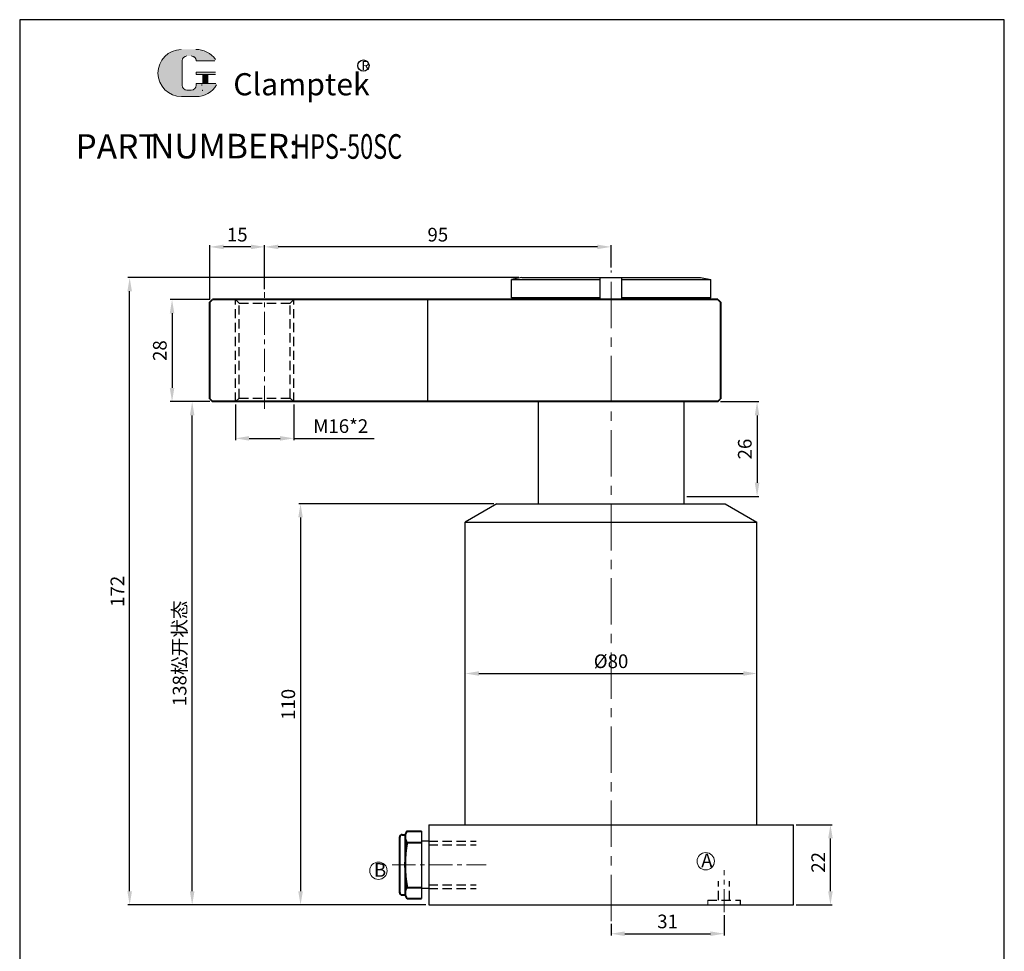
# Model space of a CAD drawing. Extents: x 1501 to 5604, y -7650 to -2675.
# Drawn here: x 2622 to 2892, y -6913 to -6658 of the extents above; entities that cross this region are included whole.
import ezdxf

# ---------------------------------------------------------------- set-up
doc = ezdxf.new("R2010")
doc.units = 0
doc.header["$MEASUREMENT"] = 0
doc.linetypes.add('CENTER', pattern=[50.800000000000004, 31.75, -6.35, 6.35, -6.35])
doc.linetypes.add('DASHED', pattern=[19.049999999999997, 12.7, -6.35])
doc.layers.get('0').update_dxf_attribs({"linetype": 'CONTINUOUS'})
doc.layers.get('DEFPOINTS').update_dxf_attribs({"linetype": 'CONTINUOUS'})
for name, color, linetype in [('1L', 7, 'CONTINUOUS'), ('7L', 3, 'CONTINUOUS'), ('虚线1', 2, 'DASHED')]:
    doc.layers.add(name, color=color, linetype=linetype)
for name, color, linetype, lineweight in [('5L', 1, 'CONTINUOUS', 13), ('中心线', 10, 'CENTER', 13), ('图层1', 3, 'CONTINUOUS', 13), ('图层4', 2, 'DASHED', 0), ('外轮廓线', 255, 'CONTINUOUS', 40)]:
    doc.layers.add(name, color=color, linetype=linetype, lineweight=lineweight)
doc.styles.add('ROMANS', font='ROMANS', dxfattribs={"width": 0.7})
doc.dimstyles.new('ISO-25', dxfattribs={"dimtxt": 3.75, "dimasz": 3.75, "dimexe": 0.5, "dimexo": 0.8, "dimgap": 1, "dimtad": 1, "dimtoh": 1, "dimdsep": 46, "dimtxsty": 'Standard', "dimcen": 0, "dimclrd": 1, "dimclre": 1, "dimclrt": 3, "dimazin": 0, "dimtfac": 1, "dimtmove": 0, "dimatfit": 3, "dimfxl": 0, "dimarcsym": 0})

# ---------------------------------------------------------------- blocks, each defined once
blk = doc.blocks.new('*D739')
at = {"color": 1, "lineweight": -2}
for p, q in [((2674.595847875801, -6734.242365717566), (2663.766292096014, -6734.242365717566)), ((2664.266292096014, -6737.992365717566), (2664.266292096014, -6758.492365717566)), ((2674.595847875801, -6762.242365717566), (2663.766292096014, -6762.242365717566))]:
    blk.add_line(p, q, dxfattribs=at)
at = {"color": 1}
for points in [[(2663.641292096014, -6737.992365717566), (2664.891292096014, -6737.992365717566), (2664.266292096014, -6734.242365717566)], [(2663.641292096014, -6758.492365717566), (2664.891292096014, -6758.492365717566), (2664.266292096014, -6762.242365717566)]]:
    blk.add_solid(points, dxfattribs=at)
at = {"layer": 'DEFPOINTS', "color": 0}
for p in [(2675.395847875801, -6734.242365717566), (2664.266292096014, -6762.242365717566), (2675.395847875801, -6762.242365717566)]:
    blk.add_point(p, dxfattribs=at)
at = {"color": 3, "insert": (2661.391292096015, -6748.242365717565), "char_height": 3.75, "attachment_point": 5, "rotation": 90}
blk.add_mtext('28', dxfattribs=at)
blk = doc.blocks.new('*D738')
at = {"color": 1, "lineweight": -2}
for p, q in [((2744.645847875799, -6837.544480034598), (2744.645847875799, -6837.276544762503)), ((2748.395847875799, -6836.776544762503), (2820.895847875799, -6836.776544762503)), ((2824.645847875799, -6837.544480034598), (2824.645847875799, -6837.276544762503))]:
    blk.add_line(p, q, dxfattribs=at)
at = {"color": 1}
for points in [[(2748.395847875799, -6836.151544762503), (2748.395847875799, -6837.401544762503), (2744.645847875799, -6836.776544762503)], [(2820.895847875799, -6836.151544762503), (2820.895847875799, -6837.401544762503), (2824.645847875799, -6836.776544762503)]]:
    blk.add_solid(points, dxfattribs=at)
at = {"layer": 'DEFPOINTS', "color": 0}
for p in [(2744.645847875799, -6836.744480034597), (2824.645847875799, -6836.744480034597), (2824.645847875799, -6836.776544762503)]:
    blk.add_point(p, dxfattribs=at)
at = {"color": 3, "insert": (2784.645847875799, -6833.901544762503), "char_height": 3.75, "attachment_point": 5}
blk.add_mtext('%%c80', dxfattribs=at)
blk = doc.blocks.new('*D737')
at = {"color": 1, "lineweight": -2}
for p, q in [((2752.51342612268, -6790.242365717568), (2698.997589566759, -6790.242365717568)), ((2699.497589566759, -6793.992365717568), (2699.497589566759, -6896.492365717566)), ((2733.845847875799, -6900.242365717566), (2698.997589566759, -6900.242365717566))]:
    blk.add_line(p, q, dxfattribs=at)
at = {"color": 1}
for points in [[(2698.872589566759, -6793.992365717568), (2700.122589566759, -6793.992365717568), (2699.497589566759, -6790.242365717568)], [(2698.872589566759, -6896.492365717566), (2700.122589566759, -6896.492365717566), (2699.497589566759, -6900.242365717566)]]:
    blk.add_solid(points, dxfattribs=at)
at = {"layer": 'DEFPOINTS', "color": 0}
for p in [(2753.31342612268, -6790.242365717568), (2699.497589566759, -6900.242365717566), (2734.6458478758, -6900.242365717566)]:
    blk.add_point(p, dxfattribs=at)
at = {"color": 3, "insert": (2696.62258956676, -6845.242365717566), "char_height": 3.75, "attachment_point": 5, "rotation": 90}
blk.add_mtext('110', dxfattribs=at)
blk = doc.blocks.new('*D736')
at = {"color": 1, "lineweight": -2}
for p, q in [((2814.695847875803, -6762.242365717566), (2825.18721052169, -6762.242365717566)), ((2824.68721052169, -6765.992365717566), (2824.68721052169, -6784.492365717566)), ((2805.4458478758, -6788.242365717566), (2825.18721052169, -6788.242365717566))]:
    blk.add_line(p, q, dxfattribs=at)
at = {"color": 1}
for points in [[(2824.06221052169, -6765.992365717566), (2825.31221052169, -6765.992365717566), (2824.68721052169, -6762.242365717566)], [(2824.06221052169, -6784.492365717566), (2825.31221052169, -6784.492365717566), (2824.68721052169, -6788.242365717566)]]:
    blk.add_solid(points, dxfattribs=at)
at = {"layer": 'DEFPOINTS', "color": 0}
for p in [(2813.895847875803, -6762.242365717566), (2804.6458478758, -6788.242365717566), (2824.68721052169, -6788.242365717566)]:
    blk.add_point(p, dxfattribs=at)
at = {"color": 3, "insert": (2821.812210521691, -6775.242365717565), "char_height": 3.75, "attachment_point": 5, "rotation": 90}
blk.add_mtext('26', dxfattribs=at)
blk = doc.blocks.new('*D734')
at = {"color": 1, "lineweight": -2}
for p, q in [((2681.645847875801, -6763.04236571757), (2681.645847875801, -6772.807463328236)), ((2697.645847875801, -6763.042365717566), (2697.645847875801, -6772.807463328236)), ((2685.395847875801, -6772.307463328236), (2693.895847875801, -6772.307463328236)), ((2697.645847875801, -6772.307463328236), (2719.645847875801, -6772.307463328236))]:
    blk.add_line(p, q, dxfattribs=at)
at = {"color": 1}
for points in [[(2685.395847875801, -6771.682463328236), (2685.395847875801, -6772.932463328236), (2681.645847875801, -6772.307463328236)], [(2693.895847875801, -6771.682463328236), (2693.895847875801, -6772.932463328236), (2697.645847875801, -6772.307463328236)]]:
    blk.add_solid(points, dxfattribs=at)
at = {"layer": 'DEFPOINTS', "color": 0}
for p in [(2681.645847875801, -6762.24236571757), (2697.645847875801, -6762.242365717566), (2697.645847875801, -6772.307463328236)]:
    blk.add_point(p, dxfattribs=at)
at = {"color": 3, "insert": (2710.520847875801, -6769.432463328236), "char_height": 3.75, "attachment_point": 5}
blk.add_mtext('M16*2', dxfattribs=at)
blk = doc.blocks.new('*D733')
at = {"color": 1, "lineweight": -2}
for p, q in [((2674.645847875802, -6734.192365717567), (2674.645847875802, -6719.312899339609)), ((2685.895847875802, -6719.812899339609), (2678.395847875802, -6719.812899339609)), ((2689.645847875802, -6731.442365717568), (2689.645847875802, -6719.312899339609))]:
    blk.add_line(p, q, dxfattribs=at)
at = {"color": 1}
for points in [[(2678.395847875802, -6719.187899339609), (2678.395847875802, -6720.437899339609), (2674.645847875802, -6719.812899339609)], [(2685.895847875802, -6719.187899339609), (2685.895847875802, -6720.437899339609), (2689.645847875802, -6719.812899339609)]]:
    blk.add_solid(points, dxfattribs=at)
at = {"layer": 'DEFPOINTS', "color": 0}
for p in [(2674.645847875802, -6719.812899339609), (2689.645847875802, -6732.242365717569), (2674.645847875802, -6734.992365717567)]:
    blk.add_point(p, dxfattribs=at)
at = {"color": 3, "insert": (2682.145847875802, -6716.937899339609), "char_height": 3.75, "attachment_point": 5}
blk.add_mtext('15', dxfattribs=at)
blk = doc.blocks.new('*D732')
at = {"color": 1, "lineweight": -2}
for p, q in [((2689.645847875801, -6731.442365717568), (2689.645847875801, -6719.312899339609)), ((2780.8958478758, -6719.812899339609), (2693.395847875801, -6719.812899339609)), ((2784.6458478758, -6725.442365717567), (2784.6458478758, -6719.312899339609))]:
    blk.add_line(p, q, dxfattribs=at)
at = {"color": 1}
for points in [[(2693.395847875801, -6719.187899339609), (2693.395847875801, -6720.437899339609), (2689.645847875801, -6719.812899339609)], [(2780.8958478758, -6719.187899339609), (2780.8958478758, -6720.437899339609), (2784.6458478758, -6719.812899339609)]]:
    blk.add_solid(points, dxfattribs=at)
at = {"layer": 'DEFPOINTS', "color": 0}
for p in [(2689.645847875801, -6719.812899339609), (2784.6458478758, -6726.242365717567), (2689.645847875801, -6732.242365717569)]:
    blk.add_point(p, dxfattribs=at)
at = {"color": 3, "insert": (2737.1458478758, -6716.937899339609), "char_height": 3.75, "attachment_point": 5}
blk.add_mtext('95', dxfattribs=at)
blk = doc.blocks.new('*D731')
at = {"color": 1, "lineweight": -2}
for p, q in [((2759.3458478758, -6728.242365717568), (2652.138276526414, -6728.242365717568)), ((2652.638276526414, -6896.492365717566), (2652.638276526414, -6731.992365717568)), ((2733.8458478758, -6900.242365717566), (2652.138276526414, -6900.242365717566))]:
    blk.add_line(p, q, dxfattribs=at)
at = {"color": 1}
for points in [[(2652.013276526414, -6731.992365717568), (2653.263276526414, -6731.992365717568), (2652.638276526414, -6728.242365717568)], [(2652.013276526414, -6896.492365717566), (2653.263276526414, -6896.492365717566), (2652.638276526414, -6900.242365717566)]]:
    blk.add_solid(points, dxfattribs=at)
at = {"layer": 'DEFPOINTS', "color": 0}
for p in [(2652.638276526414, -6728.242365717568), (2760.1458478758, -6728.242365717568), (2734.6458478758, -6900.242365717566)]:
    blk.add_point(p, dxfattribs=at)
at = {"color": 3, "insert": (2649.763276526415, -6814.242365717566), "char_height": 3.75, "attachment_point": 5, "rotation": 90}
blk.add_mtext('172', dxfattribs=at)
blk = doc.blocks.new('*D730')
at = {"color": 1, "lineweight": -2}
for p, q in [((2674.595847875801, -6762.242365717566), (2669.285341192619, -6762.242365717566)), ((2669.785341192619, -6896.492365717566), (2669.785341192619, -6765.992365717566)), ((2733.845847875799, -6900.242365717566), (2669.285341192619, -6900.242365717566))]:
    blk.add_line(p, q, dxfattribs=at)
at = {"color": 1}
for points in [[(2669.160341192619, -6765.992365717566), (2670.410341192619, -6765.992365717566), (2669.785341192619, -6762.242365717566)], [(2669.160341192619, -6896.492365717566), (2670.410341192619, -6896.492365717566), (2669.785341192619, -6900.242365717566)]]:
    blk.add_solid(points, dxfattribs=at)
at = {"layer": 'DEFPOINTS', "color": 0}
for p in [(2669.785341192619, -6762.242365717566), (2675.395847875801, -6762.242365717566), (2734.6458478758, -6900.242365717566)]:
    blk.add_point(p, dxfattribs=at)
at = {"color": 3, "insert": (2666.327007859286, -6831.242365717565), "char_height": 3.75, "attachment_point": 5, "rotation": 90}
blk.add_mtext('138{\\fSimSun|b0|i0|c134|p54;松开状态}', dxfattribs=at)
blk = doc.blocks.new('*D729')
at = {"color": 1, "lineweight": -2}
for p, q in [((2835.4458478758, -6878.242365717568), (2845.310358495629, -6878.242365717568)), ((2844.810358495629, -6896.492365717566), (2844.810358495629, -6881.992365717568)), ((2835.4458478758, -6900.242365717566), (2845.310358495629, -6900.242365717566))]:
    blk.add_line(p, q, dxfattribs=at)
at = {"color": 1}
for points in [[(2844.185358495629, -6881.992365717568), (2845.435358495629, -6881.992365717568), (2844.810358495629, -6878.242365717568)], [(2844.185358495629, -6896.492365717566), (2845.435358495629, -6896.492365717566), (2844.810358495629, -6900.242365717566)]]:
    blk.add_solid(points, dxfattribs=at)
at = {"layer": 'DEFPOINTS', "color": 0}
for p in [(2834.6458478758, -6878.242365717568), (2844.810358495629, -6878.242365717568), (2834.6458478758, -6900.242365717566)]:
    blk.add_point(p, dxfattribs=at)
at = {"color": 3, "insert": (2841.93535849563, -6888.557034597372), "char_height": 3.75, "attachment_point": 5, "rotation": 90}
blk.add_mtext('22', dxfattribs=at)
blk = doc.blocks.new('*D743')
at = {"color": 1, "lineweight": -2}
for p, q in [((2815.6458478758, -6903.042365717566), (2815.6458478758, -6908.619590593366)), ((2784.6458478758, -6905.457650618321), (2784.6458478758, -6908.619590593366)), ((2788.3958478758, -6908.119590593366), (2811.8958478758, -6908.119590593366))]:
    blk.add_line(p, q, dxfattribs=at)
at = {"color": 1}
for points in [[(2788.3958478758, -6907.494590593366), (2788.3958478758, -6908.744590593366), (2784.6458478758, -6908.119590593366)], [(2811.8958478758, -6907.494590593366), (2811.8958478758, -6908.744590593366), (2815.6458478758, -6908.119590593366)]]:
    blk.add_solid(points, dxfattribs=at)
at = {"layer": 'DEFPOINTS', "color": 0}
for p in [(2815.6458478758, -6902.242365717566), (2784.6458478758, -6904.657650618321), (2815.6458478758, -6908.119590593366)]:
    blk.add_point(p, dxfattribs=at)
at = {"color": 3, "insert": (2800.1458478758, -6905.244590593366), "char_height": 3.75, "attachment_point": 5}
blk.add_mtext('31', dxfattribs=at)

msp = doc.modelspace()

# ---------------------------------------------------------------- hatches: boundary and pattern name
at = {"layer": '5L', "linetype": 'Continuous', "ltscale": 0.5}
h = msp.add_hatch(color=256, dxfattribs=at)
edge = h.paths.add_edge_path()
edge.add_arc((2668.344890819905, -6668.803584717113), 1.335118585391378, 90.00000000003467, 180, ccw=False)
edge.add_line((2668.344890819905, -6667.468466131721), (2669.546497546759, -6667.468466131721))
edge.add_arc((2669.546497546762, -6668.803584717113), 1.335118585391116, -3.467448550509289e-11, 90.00000000003467, ccw=False)
edge.add_line((2670.881616132152, -6668.803584717113), (2675.991543498508, -6668.803584717112))
edge.add_arc((2675.991543498508, -6668.58106495288), 0.2225197642318943, 270, 394.8441938451077)
edge.add_arc((2670.878073760347, -6672.140871533071), 6.453073162724755, 34.84419384513769, 90.72009890606596)
edge.add_line((2670.796973046963, -6665.688308017864), (2666.782887649778, -6665.688308017864))
edge.add_arc((2666.863988363171, -6672.140871533071), 6.453073162724495, 90.72009890615942, 270)
edge.add_line((2666.863988363171, -6678.593944695795), (2670.58443324631, -6678.593944695795))
edge.add_ellipse((2670.584433246346, -6672.140871533071), major_axis=(16.91150208162283, 0), ratio=0.3815789473684211, start_angle=270, end_angle=270.72009890612)
edge.add_arc((2670.878073760347, -6672.140871533071), 6.453073162724815, 269.2799010938838, 330.0000053565856)
edge.add_arc((2676.273891283077, -6675.256148232317), 0.2225197642319188, 330.0001553408997, 450)
edge.add_line((2676.273891283077, -6675.033628468084), (2670.881616132149, -6675.033628468083))
edge.add_line((2670.881616132152, -6675.033628468084), (2670.881616132152, -6675.478667996549))
edge.add_arc((2669.546497546762, -6675.478667996549), 1.335118585391276, -90, 0, ccw=False)
edge.add_line((2669.546497546762, -6676.813786581942), (2668.34489081991, -6676.813786581942))
edge.add_arc((2668.344890819908, -6675.478667996549), 1.335118585391205, 180.0000000000087, 270, ccw=False)
edge.add_line((2667.009772234516, -6675.478667996549), (2667.009772234515, -6668.803584717112))
at = {"layer": '5L', "ltscale": 0.5}
for points in [[(2676.21406326274, -6671.918351768839), (2670.881616132152, -6671.918351768839), (2670.881616132152, -6672.585911061536), (2676.21406326274, -6672.585911061536)], [(2676.21406326274, -6671.918351768839), (2670.881616132152, -6671.918351768839), (2670.881616132152, -6672.585911061536), (2676.21406326274, -6672.585911061536)], [(2674.037383178754, -6672.585911061536), (2672.702264593362, -6672.585911061536), (2672.702264593362, -6675.033628468084), (2674.037383178757, -6675.033628468084)], [(2674.037383178754, -6672.585911061536), (2672.702264593362, -6672.585911061536), (2672.702264593362, -6675.033628468084), (2674.037383178757, -6675.033628468084)]]:
    msp.add_hatch(color=256, dxfattribs=at).paths.add_polyline_path(points)

# ---------------------------------------------------------------- linework, layer by layer
for p, q in [((2622.484483874374, -6657.516609591825), (2622.484483874374, -7077.516609591825)), ((2892.484483874374, -6657.516609591825), (2622.484483874374, -6657.516609591825)), ((2892.484483874374, -7077.516609591825), (2892.484483874374, -6657.516609591825)), ((2760.1458478758, -6728.242365717567), (2757.309974010126, -6728.74240679397)), ((2760.1458478758, -6728.242365717568), (2809.145847875797, -6728.242365717567)), ((2781.6458478758, -6734.242365717567), (2781.6458478758, -6728.242365717567)), ((2787.6458478758, -6734.242365717567), (2787.6458478758, -6728.242365717567)), ((2809.1458478758, -6728.242365717567), (2811.981721741474, -6728.742406793972)), ((2757.309974010126, -6728.74240679397), (2781.645847875799, -6728.74240679397)), ((2757.309974010126, -6733.742324641163), (2757.309974010126, -6728.74240679397)), ((2787.6458478758, -6728.742406793972), (2811.981721741475, -6728.742406793972)), ((2811.981721741473, -6733.742324641162), (2811.981721741473, -6728.742406793971)), ((2781.6458478758, -6733.742324641163), (2757.309974010126, -6733.742324641162)), ((2760.1458478758, -6734.242365717566), (2757.309974010126, -6733.742324641162)), ((2811.981721741475, -6733.742324641162), (2787.645847875799, -6733.742324641162)), ((2809.1458478758, -6734.242365717566), (2811.981721741474, -6733.742324641163)), ((2734.375578409981, -6762.242365717567), (2734.375578409981, -6734.242365717566)), ((2760.145847875795, -6734.242365717565), (2761.8958478758, -6734.242365717566)), ((2807.3958478758, -6734.242365717566), (2809.145847875794, -6734.242365717568)), ((2764.6458478758, -6762.242365717567), (2764.6458478758, -6790.242365717566)), ((2804.6458478758, -6762.242365717567), (2804.645847875799, -6790.242365717565)), ((2753.31342612268, -6790.242365717569), (2744.645847875799, -6795.246594351626)), ((2753.31342612268, -6790.242365717568), (2815.978269628918, -6790.242365717566)), ((2815.978269628918, -6790.242365717567), (2824.645847875799, -6795.246594351625)), ((2744.645847875799, -6795.246594351625), (2824.645847875799, -6795.246594351626)), ((2744.6458478758, -6878.242365717568), (2744.645847875799, -6795.246594351627)), ((2824.645847875799, -6878.242365717567), (2824.645847875799, -6795.246594351625)), ((2734.6458478758, -6878.242365717567), (2834.6458478758, -6878.242365717567)), ((2734.6458478758, -6878.242365717568), (2734.6458478758, -6900.242365717566)), ((2834.6458478758, -6900.242365717566), (2834.6458478758, -6878.242365717568)), ((2732.6458478758, -6879.992365717566), (2732.6458478758, -6898.492365717566)), ((2734.6458478758, -6882.742365717566), (2732.6458478758, -6882.742365717565)), ((2734.6458478758, -6895.742365717566), (2732.6458478758, -6895.742365717566)), ((2734.6458478758, -6900.242365717566), (2834.6458478758, -6900.242365717566))]:
    msp.add_line(p, q)
for p, q in [((2667.009772234515, -6668.803584717114), (2667.009772234517, -6675.478667996552)), ((2667.009772234515, -6668.803584717114), (2667.009772234517, -6675.478667996552)), ((2675.991543498506, -6668.803584717114), (2670.881616132148, -6668.803584717114)), ((2675.991543498506, -6668.803584717114), (2670.881616132148, -6668.803584717114)), ((2670.881616132148, -6671.918351768841), (2676.214063262739, -6671.918351768841)), ((2670.881616132148, -6671.918351768841), (2676.214063262739, -6671.918351768841)), ((2676.214063262739, -6672.585911061536), (2670.881616132148, -6672.585911061536)), ((2676.214063262739, -6672.585911061536), (2670.881616132148, -6672.585911061536)), ((2672.702264593362, -6672.585911061536), (2672.702264593362, -6675.033628468086)), ((2672.702264593362, -6672.585911061536), (2672.702264593362, -6675.033628468086)), ((2674.037383178753, -6672.585911061536), (2674.037383178753, -6675.033628468086)), ((2674.037383178753, -6672.585911061536), (2674.037383178753, -6675.033628468086)), ((2669.234969876834, -6676.813786581942), (2668.344890819905, -6676.813786581942)), ((2669.234969876834, -6676.813786581942), (2668.344890819905, -6676.813786581942))]:
    msp.add_line(p, q, dxfattribs=at)
at = {"layer": '5L', "lineweight": 0, "ltscale": 0.5}
for p, q in [((2667.009772234517, -6675.478667996552), (2667.009772234515, -6668.803584717114)), ((2667.009772234517, -6675.478667996552), (2667.009772234515, -6668.803584717114)), ((2670.881616132148, -6668.803584717114), (2675.991543498506, -6668.803584717114)), ((2670.881616132149, -6668.803584717114), (2675.991543498506, -6668.803584717114)), ((2670.881616132149, -6668.803584717114), (2675.991543498506, -6668.803584717114)), ((2670.881616132148, -6668.803584717114), (2675.991543498506, -6668.803584717114)), ((2670.881616132148, -6671.918351768841), (2670.881616132148, -6672.585911061536)), ((2670.881616132148, -6671.918351768841), (2670.881616132148, -6672.585911061536)), ((2674.037383178753, -6672.585911061536), (2672.702264593362, -6672.585911061536)), ((2672.702264593362, -6672.585911061536), (2672.702264593362, -6675.033628468086)), ((2672.702264593362, -6672.585911061536), (2672.702264593362, -6675.033628468086)), ((2674.037383178753, -6672.585911061536), (2672.702264593362, -6672.585911061536)), ((2674.037383178753, -6675.033628468086), (2674.037383178753, -6672.585911061536)), ((2674.037383178753, -6675.033628468086), (2674.037383178753, -6672.585911061536)), ((2669.546497546758, -6676.813786581942), (2668.344890819902, -6676.813786581942)), ((2669.546497546758, -6676.813786581942), (2668.344890819905, -6676.813786581942)), ((2669.546497546758, -6676.813786581942), (2668.344890819905, -6676.813786581942)), ((2669.546497546758, -6676.813786581942), (2668.344890819902, -6676.813786581942))]:
    msp.add_line(p, q, dxfattribs=at)
at = {"layer": '5L', "color": 1, "ltscale": 0.5}
for p, q in [((2676.273891283075, -6675.033628468086), (2670.881616132148, -6675.033628468088)), ((2676.273891283075, -6675.033628468086), (2670.881616132148, -6675.033628468088)), ((2672.469137033755, -6675.25614823232), (2672.469137033755, -6675.589927878666)), ((2672.469137033755, -6675.25614823232), (2672.469137033755, -6675.589927878666))]:
    msp.add_line(p, q, dxfattribs=at)
at = {"layer": '5L', "color": 1, "lineweight": 0, "ltscale": 0.5}
for p, q in [((2676.273891283077, -6675.033628468086), (2670.881616132148, -6675.033628468086)), ((2676.273891283077, -6675.033628468086), (2670.881616132148, -6675.033628468086)), ((2676.273891283077, -6675.033628468086), (2670.881616132148, -6675.033628468086)), ((2676.273891283077, -6675.033628468086), (2670.881616132148, -6675.033628468086)), ((2670.881616132148, -6675.033628468088), (2670.881616132148, -6675.478667996551)), ((2670.881616132148, -6675.033628468086), (2670.881616132148, -6675.478667996551)), ((2670.881616132148, -6675.033628468086), (2670.881616132148, -6675.478667996551)), ((2670.881616132148, -6675.033628468088), (2670.881616132148, -6675.478667996551)), ((2672.702264593362, -6675.033628468086), (2674.037383178753, -6675.033628468086)), ((2672.702264593362, -6675.033628468086), (2674.037383178753, -6675.033628468086))]:
    msp.add_line(p, q, dxfattribs=at)
at = {"layer": '5L', "ltscale": 0.2}
msp.add_line((2666.863988363171, -6678.593944695797), (2670.878073760347, -6678.593944695797), dxfattribs=at)
at = {"layer": '5L', "ltscale": 0.5}
for centre, radius, start, end in [((2666.863988363173, -6672.140871533073), 6.453073162724504, 90.72009890616648, 270), ((2666.863988363173, -6672.140871533073), 6.453073162724504, 90.72009890616648, 270), ((2670.878073760347, -6672.140871533073), 6.453073162724504, 34.84419384510767, 90.72009890616648), ((2668.344890819905, -6668.803584717114), 1.335118585391277, 90, 180), ((2668.344890819905, -6668.803584717114), 1.335118585391277, 90, 180), ((2668.344890819905, -6675.478667996551), 1.335118585391277, 180, 270), ((2668.344890819905, -6675.478667996551), 1.335118585391277, 180, 270)]:
    msp.add_arc(centre, radius, start, end, dxfattribs=at)
at = {"layer": '5L', "lineweight": 0, "ltscale": 0.5}
for centre, radius, start, end in [((2666.863988363171, -6672.140871533073), 6.453073162724494, 90.72009890616648, 270), ((2666.863988363171, -6672.140871533073), 6.453073162724495, 90.72009890616648, 270), ((2666.863988363171, -6672.140871533073), 6.453073162724495, 90.72009890616648, 270), ((2666.863988363171, -6672.140871533073), 6.453073162724494, 90.72009890616648, 270), ((2668.344890819905, -6668.803584717114), 1.335118585391472, 90, 180), ((2668.344890819905, -6668.803584717114), 1.335118585391472, 90, 180), ((2669.546497546759, -6668.803584717114), 1.335118585391277, 0, 90), ((2669.546497546759, -6668.803584717114), 1.335118585391116, 359.9999999999479, 90), ((2669.546497546759, -6668.803584717114), 1.335118585391116, 359.9999999999479, 90), ((2669.546497546759, -6668.803584717114), 1.335118585391277, 0, 90), ((2668.344890819905, -6675.478667996551), 1.335118585391205, 180, 270), ((2668.344890819905, -6675.478667996551), 1.335118585391205, 180, 270), ((2669.546497546758, -6675.478667996551), 1.335118585391277, 270, 0), ((2669.546497546758, -6675.478667996551), 1.335118585391325, 270, 0), ((2669.546497546758, -6675.478667996551), 1.335118585391325, 270, 0), ((2669.546497546758, -6675.478667996551), 1.335118585391277, 270, 0)]:
    msp.add_arc(centre, radius, start, end, dxfattribs=at)
at = {"layer": '5L', "color": 1, "ltscale": 0.5}
for centre, radius, start, end in [((2670.878073760347, -6672.140871533073), 6.453073162724504, 269.2799010938335, 329.9999999999446), ((2670.878073760347, -6672.140871533073), 6.453073162724504, 269.2799010938335, 329.9999999999446), ((2672.499051043923, -6676.925046464058), 0.1112598821159397, 330.0000000000027, 90), ((2672.499051043923, -6676.925046464058), 0.1112598821159397, 330.0000000000027, 90)]:
    msp.add_arc(centre, radius, start, end, dxfattribs=at)
at = {"layer": '5L', "color": 1, "lineweight": 0, "ltscale": 0.5}
for centre, radius, start, end in [((2670.878073760347, -6672.140871533073), 6.453073162724815, 269.2799010939377, 330.0000053566097), ((2670.878073760347, -6672.140871533073), 6.453073162724815, 269.2799010939377, 330.0000053566097), ((2672.499051043923, -6676.925046464058), 0.1112598821159594, 330.0001553409639, 90), ((2672.499051043923, -6676.925046464058), 0.1112598821159594, 330.0001553409639, 90), ((2672.499051043923, -6676.925046464058), 0.1112598821159594, 330.0001553409639, 90), ((2672.499051043923, -6676.925046464058), 0.1112598821159594, 330.0001553409639, 90)]:
    msp.add_arc(centre, radius, start, end, dxfattribs=at)
at = {"layer": '7L', "color": 1}
msp.add_circle((2716.739127536906, -6670.114078499743), 1.55395584000003, dxfattribs=at)
at = {"layer": '中心线', "ltscale": 0.4}
msp.add_line((2784.6458478758, -6904.657650618321), (2784.6458478758, -6726.242365717567), dxfattribs=at)
at = {"layer": '中心线', "ltscale": 0.2}
for p, q in [((2689.645847875801, -6764.242365717568), (2689.645847875802, -6732.242365717569)), ((2724.6458478758, -6889.242365717566), (2750.439768058503, -6889.242365717566)), ((2815.645847875799, -6902.242365717567), (2815.645847875799, -6890.72274262703))]:
    msp.add_line(p, q, dxfattribs=at)
at = {"layer": '图层1', "color": 6}
for centre in [(2810.612447879379, -6888.247759115262), (2720.867411506326, -6890.845306806296)]:
    msp.add_circle(centre, 2.383853683072697, dxfattribs=at)
at = {"layer": '图层4', "ltscale": 0.5}
msp.add_line((2811.145847875799, -6900.242365717567), (2811.145847875799, -6898.942365717567), dxfattribs=at)
at = {"layer": '外轮廓线'}
for p, q in [((2674.645847875801, -6734.992365717567), (2675.395847875801, -6734.242365717567)), ((2674.645847875801, -6761.492365717567), (2674.645847875801, -6734.992365717567)), ((2813.895847875802, -6734.242365717566), (2675.395847875801, -6734.242365717567)), ((2813.895847875802, -6734.242365717566), (2814.645847875802, -6734.992365717566)), ((2814.645847875802, -6734.992365717566), (2814.645847875803, -6761.492365717566)), ((2674.645847875801, -6761.492365717567), (2675.395847875801, -6762.242365717567)), ((2813.895847875803, -6762.242365717566), (2675.395847875801, -6762.242365717567)), ((2813.895847875803, -6762.242365717566), (2814.645847875803, -6761.492365717566)), ((2726.6458478758, -6881.736613430518), (2726.6458478758, -6896.748118007778)), ((2727.3958478758, -6880.989486811352), (2728.212131688069, -6880.989486811351)), ((2728.1458478758, -6880.989486811352), (2728.1458478758, -6896.948816630586)), ((2728.7458478758, -6879.992365717569), (2732.6458478758, -6879.992365717567)), ((2728.7458478758, -6883.079463891529), (2732.6458478758, -6883.079463891529)), ((2728.7458478758, -6895.405267543601), (2732.6458478758, -6895.405267543601)), ((2727.395847875787, -6897.495244623778), (2728.1458478758, -6897.495244623778)), ((2728.7458478758, -6898.492365717569), (2732.6458478758, -6898.492365717567))]:
    msp.add_line(p, q, dxfattribs=at)
for centre, radius, start, end in [((2727.3958478758, -6881.739492336733), 0.7500055253803076, 90, 180.2199311541409), ((2730.431301029072, -6881.535914804547), 2.285453153270101, 137.5163426222666, 222.4836573777702), ((2759.643936039067, -6889.242365717565), 31.50671691976803, 168.7198753428401, 191.2801246571599), ((2730.431301029072, -6896.948816630586), 2.285453153270101, 137.5163426222299, 222.4836573777613), ((2727.395847875787, -6896.745239098397), 0.7500055253803076, 179.7800688458591, 270)]:
    msp.add_arc(centre, radius, start, end, dxfattribs=at)
at = {"layer": '虚线1', "ltscale": 0.2}
for p, q in [((2681.645847875801, -6734.242365717568), (2682.645847875801, -6735.24236571757)), ((2681.645847875801, -6762.24236571757), (2681.645847875801, -6734.242365717568)), ((2682.645847875801, -6735.24236571757), (2696.645847875801, -6735.24236571757)), ((2682.645847875803, -6761.242365717568), (2682.6458478758, -6735.24236571757)), ((2696.645847875801, -6735.24236571757), (2697.645847875801, -6734.242365717568)), ((2696.645847875801, -6761.242365717568), (2696.645847875801, -6735.24236571757)), ((2697.645847875801, -6762.24236571757), (2697.645847875801, -6734.242365717568)), ((2681.645847875801, -6762.24236571757), (2682.645847875803, -6761.242365717568)), ((2682.645847875803, -6761.242365717568), (2696.6458478758, -6761.242365717568)), ((2696.6458478758, -6761.242365717568), (2697.645847875801, -6762.24236571757)), ((2734.6458478758, -6882.742365717566), (2747.670606318428, -6882.742365717566)), ((2734.6458478758, -6883.742365717566), (2747.670606318428, -6883.742365717566)), ((2734.6458478758, -6894.742365717566), (2747.670606318428, -6894.742365717566)), ((2734.6458478758, -6895.742365717566), (2747.670606318428, -6895.742365717566)), ((2814.145847875799, -6898.942365717567), (2814.145847875799, -6893.708653452537)), ((2817.145847875799, -6898.942365717567), (2817.145847875799, -6893.708653452537)), ((2811.145847875799, -6898.942365717567), (2820.145847875799, -6898.942365717567)), ((2820.145847875799, -6900.242365717567), (2820.145847875799, -6898.942365717567))]:
    msp.add_line(p, q, dxfattribs=at)

# ---------------------------------------------------------------- texts
at = {"char_height": 6.75, "attachment_point": 1, "style": 'ROMANS'}
for s, insert, width in [('PART', (2637.77340105995, -6688.905027604768), 20.47949999999998), ('NUMBER:', (2658.252901059949, -6688.797027604769), 32.60250000000001)]:
    msp.add_mtext(s, dxfattribs=dict(at, insert=insert, width=width))
at = {"layer": '1L', "style": 'ROMANS', "width": 0.7}
msp.add_text('HPS-50SC', height=6.75, dxfattribs=at).set_placement((2697.402901059949, -6695.655027604768))
at = {"layer": '7L', "insert": (2716.203005852858, -6668.823509088232), "char_height": 2.48832, "width": 2.671474738087194, "attachment_point": 1}
msp.add_mtext('{\\fKaiTi_GB2312|b0|i0|c134|p49;\\C1;R}', dxfattribs=at)
at = {"layer": '7L', "color": 240, "insert": (2681.059037677493, -6672.177944858931), "char_height": 6.074999999999999, "width": 52.30372500000013, "attachment_point": 1}
msp.add_mtext('{\\fTimes New Roman|b1|i1|c0|p18;\\C1;Clamptek}', dxfattribs=at)
at = {"layer": '图层1', "color": 6, "char_height": 3.75, "width": 16.78478945541428, "attachment_point": 1}
for s, insert in [('A', (2809.36170268181, -6886.165251172379)), ('B', (2719.616666308757, -6888.762798863412))]:
    msp.add_mtext(s, dxfattribs=dict(at, insert=insert))

# ---------------------------------------------------------------- dimensions: what is measured, and where the dimension line sits
dim = msp.add_linear_dim(base=(2674.645847875802, -6719.812899339609), p1=(2689.645847875802, -6732.242365717569), p2=(2674.645847875802, -6734.992365717567), dimstyle='ISO-25', override={"dimtmove": 1})
dim.commit()
dim.dimension.update_dxf_attribs({"geometry": '*D733', "text_midpoint": (2682.145847875802, -6716.937899339609)})
for base, p1, p2, picture, middle in [((2689.645847875801, -6719.812899339609), (2784.6458478758, -6726.242365717567), (2689.645847875801, -6732.242365717569), '*D732', (2737.1458478758, -6716.937899339609)), ((2815.6458478758, -6908.119590593366), (2784.6458478758, -6904.657650618321), (2815.6458478758, -6902.242365717566), '*D743', (2800.1458478758, -6905.244590593366))]:
    dim = msp.add_linear_dim(base=base, p1=p1, p2=p2, dimstyle='ISO-25')
    dim.commit()
    dim.dimension.update_dxf_attribs({"geometry": picture, "text_midpoint": middle})
for base, p1, p2, picture, middle in [((2652.638276526414, -6728.242365717568), (2734.6458478758, -6900.242365717566), (2760.1458478758, -6728.242365717568), '*D731', (2649.763276526415, -6814.242365717566)), ((2664.266292096014, -6762.242365717566), (2675.395847875801, -6734.242365717566), (2675.395847875801, -6762.242365717566), '*D739', (2661.391292096015, -6748.242365717565)), ((2824.68721052169, -6788.242365717566), (2813.895847875803, -6762.242365717566), (2804.6458478758, -6788.242365717566), '*D736', (2821.812210521691, -6775.242365717565)), ((2699.497589566759, -6900.242365717566), (2753.31342612268, -6790.242365717568), (2734.6458478758, -6900.242365717566), '*D737', (2696.62258956676, -6845.242365717566))]:
    dim = msp.add_linear_dim(base=base, p1=p1, p2=p2, angle=90, dimstyle='ISO-25')
    dim.commit()
    dim.dimension.update_dxf_attribs({"geometry": picture, "text_midpoint": middle})
dim = msp.add_linear_dim(base=(2669.785341192619, -6762.242365717566), p1=(2734.6458478758, -6900.242365717566), p2=(2675.395847875801, -6762.242365717566), angle=90, text='<>{\\fSimSun|b0|i0|c134|p54;松开状态}', dimstyle='ISO-25')
dim.commit()
dim.dimension.update_dxf_attribs({"geometry": '*D730', "text_midpoint": (2666.327007859286, -6831.242365717565)})
dim = msp.add_linear_dim(base=(2697.645847875801, -6772.307463328236), p1=(2681.645847875801, -6762.24236571757), p2=(2697.645847875801, -6762.242365717566), text='M<>*2', dimstyle='ISO-25')
dim.commit()
dim.dimension.update_dxf_attribs({"geometry": '*D734', "text_midpoint": (2710.520847875801, -6772.307463328236), "dimtype": 160})
dim = msp.add_linear_dim(base=(2824.645847875799, -6836.776544762503), p1=(2744.645847875799, -6836.744480034597), p2=(2824.645847875799, -6836.744480034597), text='%%c<>', dimstyle='ISO-25')
dim.commit()
dim.dimension.update_dxf_attribs({"geometry": '*D738', "text_midpoint": (2784.645847875799, -6833.901544762503)})
dim = msp.add_linear_dim(base=(2844.810358495629, -6878.242365717568), p1=(2834.6458478758, -6900.242365717566), p2=(2834.6458478758, -6878.242365717568), angle=90, dimstyle='ISO-25')
dim.commit()
dim.dimension.update_dxf_attribs({"geometry": '*D729', "text_midpoint": (2844.81035849563, -6888.557034597372), "dimtype": 160})

doc.saveas('drawing.dxf')
